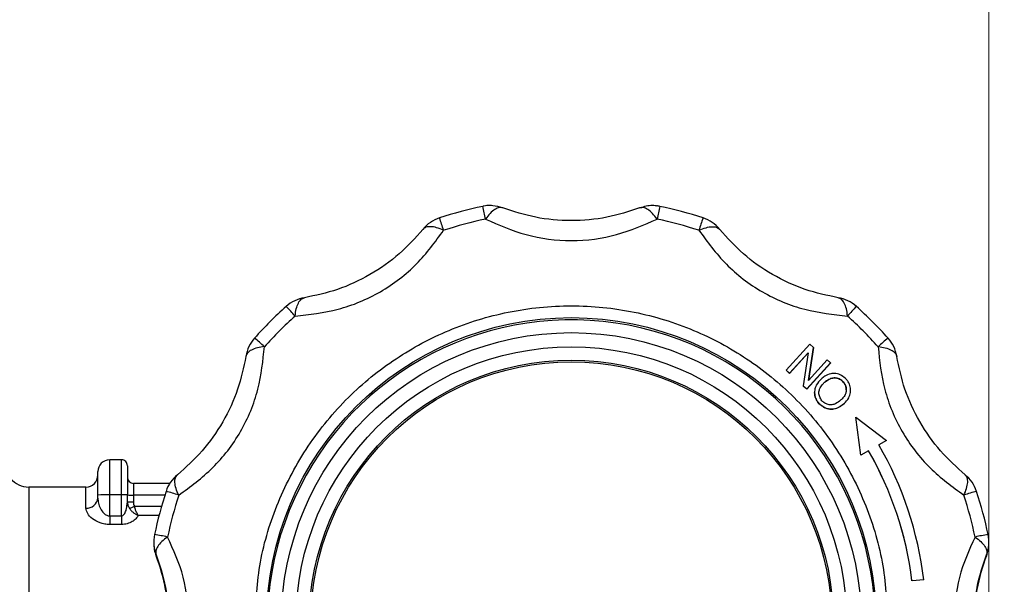
# Model space of a CAD drawing. Units: millimetres. Extents: x 10 to 416, y 10 to 287.
# Drawn here: x 164 to 180, y 146 to 156 of the extents above; entities that cross this region are included whole.
import ezdxf

# ---------------------------------------------------------------- set-up
doc = ezdxf.new("R2010")
doc.units = ezdxf.units.MM
doc.styles.add('SLDTEXTSTYLE0', font='TXT', dxfattribs={"width": 0.75})
doc.dimstyles.new('SLDDIMSTYLE1', dxfattribs={"dimtxt": 3.5, "dimasz": 3.556, "dimexe": 0, "dimexo": 0.0625, "dimgap": 0.875, "dimtad": 1, "dimdec": 0, "dimlfac": 5, "dimrnd": 1e-09, "dimzin": 12, "dimdsep": 46, "dimtxsty": 'SLDTEXTSTYLE0', "dimsah": 1, "dimcen": 0.09, "dimadec": 0, "dimazin": 3, "dimtfac": 1, "dimtdec": 0, "dimtofl": 0, "dimtmove": 0, "dimatfit": 3, "dimfxl": 1, "dimfrac": 2, "dimtolj": 1, "dimtzin": 12, "dimarcsym": 0})

# ---------------------------------------------------------------- blocks, each defined once
blk = doc.blocks.new('_D_1')
at = {"color": 150, "linetype": 'Continuous', "lineweight": 0}
for p, q in [((71.657, 136.677), (71.657, 218.72)), ((180.213, 144.937), (180.213, 218.72)), ((71.657, 217.72), (180.213, 217.72))]:
    blk.add_line(p, q, dxfattribs=at)
at = {"color": 150, "linetype": 'Continuous', "lineweight": 18}
for points in [[(71.657, 217.72), (75.213, 217.339), (75.213, 218.101)], [(180.213, 217.72), (176.657, 218.101), (176.657, 217.339)]]:
    blk.add_solid(points, dxfattribs=at)
at = {"color": 150, "linetype": 'Continuous', "lineweight": 18, "insert": (122.056, 222.232), "char_height": 3.5, "attachment_point": 1, "style": 'SLDTEXTSTYLE0'}
blk.add_mtext('543', dxfattribs=at)
blk = doc.blocks.new('_D_6')
at = {"color": 150, "linetype": 'Continuous', "lineweight": 0}
for p, q in [((160.66, 170.157), (189.825, 170.157)), ((188.825, 145.157), (188.825, 170.157)), ((183.589, 145.157), (189.825, 145.157))]:
    blk.add_line(p, q, dxfattribs=at)
at = {"color": 150, "linetype": 'Continuous', "lineweight": 18}
for points in [[(188.825, 170.157), (188.444, 166.601), (189.206, 166.601)], [(188.825, 145.157), (189.206, 148.713), (188.444, 148.713)]]:
    blk.add_solid(points, dxfattribs=at)
at = {"color": 150, "linetype": 'Continuous', "lineweight": 18, "insert": (184.313, 153.777), "char_height": 3.5, "attachment_point": 1, "rotation": 90, "style": 'SLDTEXTSTYLE0'}
blk.add_mtext('125', dxfattribs=at)

msp = doc.modelspace()

# ---------------------------------------------------------------- linework, layer by layer
at = {"color": 7, "linetype": 'Continuous', "lineweight": 25}
for p, q in [((177.188, 150.02), (176.787, 149.581)), ((177.164, 149.41), (177.248, 149.966)), ((177.248, 149.965), (177.164, 149.409)), ((177.248, 149.966), (177.188, 150.02)), ((177.248, 149.966), (177.248, 149.965)), ((176.843, 149.53), (177.158, 149.875)), ((177.158, 149.874), (176.843, 149.529)), ((177.158, 149.875), (177.075, 149.32)), ((177.479, 149.755), (177.164, 149.41)), ((177.535, 149.704), (177.479, 149.755)), ((176.787, 149.581), (176.843, 149.53)), ((176.787, 149.581), (176.787, 149.58)), ((176.843, 149.529), (176.787, 149.58)), ((177.135, 149.265), (177.535, 149.704)), ((177.535, 149.703), (177.135, 149.264)), ((177.535, 149.704), (177.535, 149.703)), ((176.843, 149.529), (176.843, 149.53)), ((177.075, 149.32), (177.135, 149.265)), ((177.075, 149.32), (177.075, 149.319)), ((177.135, 149.264), (177.075, 149.319)), ((177.135, 149.265), (177.135, 149.264)), ((177.437, 149.378), (177.437, 149.377)), ((177.752, 149.382), (177.752, 149.383)), ((177.875, 149.243), (177.875, 149.244)), ((177.267, 149.205), (177.267, 149.204)), ((177.34, 149.022), (177.34, 149.021)), ((177.766, 149.017), (177.766, 149.016)), ((178.051, 148.147), (177.966, 148.79)), ((177.966, 148.79), (178.482, 148.394)), ((177.966, 148.789), (177.966, 148.79)), ((178.051, 148.146), (177.966, 148.789)), ((178.482, 148.394), (178.353, 148.32)), ((178.482, 148.393), (178.353, 148.319)), ((178.482, 148.393), (178.482, 148.394)), ((165.357, 147.475), (165.357, 148.068)), ((165.557, 148.068), (165.357, 148.068)), ((165.557, 147.475), (165.557, 148.068)), ((178.18, 148.221), (178.051, 148.147)), ((178.18, 148.22), (178.051, 148.146)), ((178.051, 148.146), (178.051, 148.147)), ((178.18, 148.22), (178.18, 148.221)), ((164.957, 147.607), (163.99, 147.607)), ((163.99, 147.607), (163.99, 145.185)), ((164.957, 147.251), (164.957, 147.607)), ((165.757, 147.67), (165.757, 147.472)), ((166.373, 147.67), (165.757, 147.67)), ((165.157, 147.422), (165.157, 147.472)), ((165.357, 147.12), (165.357, 147.475)), ((165.557, 147.475), (165.357, 147.475)), ((165.557, 147.12), (165.557, 147.475)), ((165.657, 147.358), (165.657, 147.474)), ((165.757, 147.472), (165.757, 147.357)), ((166.29, 147.472), (165.757, 147.472)), ((165.646, 147.282), (165.657, 147.358)), ((165.774, 147.285), (166.233, 147.285)), ((165.357, 147.12), (165.357, 146.974)), ((165.357, 147.12), (165.557, 147.12)), ((165.557, 147.12), (165.557, 146.974)), ((166.19, 147.126), (165.84, 147.126)), ((165.557, 146.974), (165.357, 146.974)), ((166.101, 146.679), (166.101, 146.662)), ((180.213, 146.662), (180.213, 146.679)), ((166.141, 146.445), (166.141, 146.463)), ((180.172, 146.463), (180.172, 146.445)), ((179.113, 146.042), (178.914, 146.025)), ((179.113, 146.041), (178.914, 146.024)), ((178.914, 146.025), (178.914, 146.024)), ((179.113, 146.042), (179.113, 146.041))]:
    msp.add_line(p, q, dxfattribs=at)
for centre, radius in [((173.157, 145.32), 5.15), ((173.157, 145.317), 4.9), ((173.157, 145.325), 4.652), ((173.157, 145.325), 4.427), ((173.157, 145.324), 4.4)]:
    msp.add_circle(centre, radius, dxfattribs=at)
for centre, radius, start, end in [((173.157, 145.308), 7.2, 101.9898, 108.0083), ((157.583, 149.174), 14.432, 11.8448, 12.7172), ((174.528, 151.764), 0.6, 78.0102, 83.2258), ((188.731, 149.174), 14.432, 167.2828, 168.1552), ((173.157, 145.308), 7.2, 71.9917, 78.0102), ((171.116, 151.585), 0.6, 108.0081, 141.1491), ((161.743, 148.976), 9.722, 17.7933, 19.0893), ((173.157, 145.313), 6.975, 101.9898, 108.0083), ((173.157, 145.313), 6.975, 71.9917, 78.0102), ((184.57, 148.976), 9.722, 160.9107, 162.2067), ((175.197, 151.585), 0.6, 38.8509, 71.9919), ((168.741, 150.214), 0.6, 98.848, 131.9885), ((177.572, 150.214), 0.6, 48.0115, 81.152), ((173.156, 145.308), 7.2, 131.9887, 138.0076), ((165.063, 147.462), 4.578, 41.5365, 44.3031), ((181.25, 147.462), 4.578, 135.6969, 138.4635), ((173.157, 145.308), 7.2, 41.9924, 48.0113), ((173.156, 145.313), 6.975, 131.9887, 138.0076), ((173.157, 145.3), 5.134, 0.0002, 229.8419), ((173.157, 145.313), 6.975, 41.9924, 48.0113), ((168.251, 149.724), 0.6, 138.0073, 171.1504), ((165.17, 146.921), 4.148, 47.5103, 50.5692), ((181.143, 146.921), 4.148, 129.4308, 132.4897), ((178.062, 149.724), 0.6, 8.8496, 41.9927), ((173.157, 145.32), 5.999, 6.9107, 30.0017), ((165.357, 147.868), 0.2, 89.9981, 179.9981), ((165.557, 147.968), 0.1, 0.0019, 90.0019), ((173.157, 145.321), 5.799, 6.9766, 30.0017), ((173.157, 145.32), 5.799, 6.9766, 30.0017), ((163.99, 148.007), 0.4, 220.0496, 270), ((164.957, 147.807), 0.2, 270, 0), ((165.757, 147.77), 0.1, 180.0019, 270.0019), ((166.88, 147.349), 0.6, 128.8467, 161.9892), ((179.433, 147.349), 0.6, 18.0108, 51.1533), ((164.97, 147.438), 0.187, 265.8814, 355.1816), ((165.307, 143.094), 4.381, 89.3462, 91.9621), ((165.582, 145.284), 2.191, 88.0379, 90.6538), ((165.732, 149.663), 2.191, 268.0379, 270.6538), ((173.156, 145.308), 7.199, 161.9895, 168.0087), ((165.455, 144.299), 3.347, 71.3833, 75.2088), ((173.156, 145.314), 6.974, 161.9895, 168.0087), ((180.858, 144.299), 3.347, 104.7912, 108.6167), ((173.158, 145.314), 6.974, 11.9913, 18.0105), ((173.158, 145.308), 7.199, 11.9913, 18.0105), ((165.732, 149.548), 2.191, 268.0379, 270.6538), ((163.328, 151.84), 5.17, 297.2316, 298.2344), ((166.701, 146.679), 0.6, 168.0087, 201.1525), ((165.618, 143.56), 3.282, 77.3936, 81.3036), ((180.696, 143.56), 3.282, 98.6964, 102.6064), ((179.613, 146.679), 0.6, 338.8475, 11.9913), ((166.701, 146.662), 0.6, 180, 201.1525), ((179.613, 146.662), 0.6, 338.8475, 360), ((163.157, 145.291), 3.2, 0, 21.1525), ((183.156, 145.291), 3.2, 158.8475, 180)]:
    msp.add_arc(centre, radius, start, end, dxfattribs=at)
for points, knots in [([(171.786, 152.364), (171.749, 152.364), (171.707, 152.365), (171.667, 152.351), (171.662, 152.349)], [0, 0, 0, 0, 0.8577413, 1, 1, 1, 1]), ([(172.002, 152.324), (171.982, 152.328), (171.941, 152.337), (171.866, 152.303), (171.786, 152.238), (171.733, 152.17), (171.708, 152.136)], [0, 0, 0, 0, 0.245891, 0.5, 0.754109, 1, 1, 1, 1]), ([(171.996, 152.324), (171.942, 152.341), (171.873, 152.362), (171.801, 152.364), (171.786, 152.364)], [0, 0, 0, 0, 0.789897, 1, 1, 1, 1]), ([(174.311, 152.324), (174.131, 152.265), (173.77, 152.147), (173.156, 152.093), (172.542, 152.147), (172.182, 152.265), (172.002, 152.324)], [0, 0, 0, 0, 0.2499, 0.501111, 0.749886, 1, 1, 1, 1]), ([(174.606, 152.136), (174.58, 152.17), (174.528, 152.238), (174.448, 152.303), (174.372, 152.337), (174.332, 152.328), (174.311, 152.324)], [0, 0, 0, 0, 0.245891, 0.5, 0.754109, 1, 1, 1, 1]), ([(174.528, 152.364), (174.492, 152.363), (174.419, 152.361), (174.351, 152.333), (174.317, 152.318)], [0, 0, 0, 0, 0.493214, 1, 1, 1, 1]), ([(174.598, 152.356), (174.59, 152.359), (174.567, 152.365), (174.543, 152.364), (174.528, 152.364)], [0, 0, 0, 0, 0.364493, 1, 1, 1, 1]), ([(171.708, 152.136), (171.93, 152.038), (172.374, 151.843), (173.159, 151.737), (173.942, 151.844), (174.385, 152.039), (174.606, 152.136)], [0, 0, 0, 0, 0.251056, 0.50032, 0.75067, 1, 1, 1, 1]), ([(168.49, 150.498), (168.733, 150.524), (169.216, 150.577), (169.949, 150.878), (170.574, 151.362), (170.858, 151.752), (171, 151.947)], [0, 0, 0, 0, 0.251056, 0.50032, 0.75067, 1, 1, 1, 1]), ([(170.649, 151.961), (170.523, 151.82), (170.27, 151.537), (169.765, 151.184), (169.206, 150.924), (168.835, 150.846), (168.649, 150.806)], [0, 0, 0, 0, 0.2499, 0.501111, 0.749886, 1, 1, 1, 1]), ([(171, 151.947), (170.959, 151.963), (170.88, 151.996), (170.778, 152.012), (170.696, 152.003), (170.664, 151.975), (170.649, 151.961)], [0, 0, 0, 0, 0.256831, 0.499999, 0.754108, 1, 1, 1, 1]), ([(175.313, 151.947), (175.354, 151.963), (175.434, 151.996), (175.536, 152.012), (175.618, 152.003), (175.649, 151.975), (175.665, 151.961)], [0, 0, 0, 0, 0.256823, 0.499999, 0.754108, 1, 1, 1, 1]), ([(175.313, 151.947), (175.456, 151.751), (175.742, 151.36), (176.368, 150.875), (177.1, 150.576), (177.583, 150.524), (177.823, 150.498)], [0, 0, 0, 0, 0.2510565, 0.5003198, 0.7506702, 1, 1, 1, 1]), ([(177.665, 150.806), (177.479, 150.846), (177.106, 150.924), (176.547, 151.185), (176.043, 151.539), (175.791, 151.82), (175.665, 151.961)], [0, 0, 0, 0, 0.2499, 0.5011112, 0.7498863, 1, 1, 1, 1]), ([(168.49, 150.498), (168.496, 150.54), (168.507, 150.625), (168.543, 150.721), (168.59, 150.788), (168.63, 150.8), (168.649, 150.806)], [0, 0, 0, 0, 0.2458911, 0.5, 0.7541089, 1, 1, 1, 1]), ([(177.823, 150.498), (177.818, 150.54), (177.807, 150.625), (177.771, 150.721), (177.723, 150.788), (177.684, 150.8), (177.665, 150.806)], [0, 0, 0, 0, 0.2458911, 0.5, 0.7541089, 1, 1, 1, 1]), ([(167.807, 145.32), (167.826, 145.662), (167.865, 146.357), (168.18, 147.371), (168.598, 148.16), (169.025, 148.732), (169.498, 149.251), (170.171, 149.799), (171.088, 150.29), (172.092, 150.599), (173.157, 150.706), (174.221, 150.599), (175.226, 150.29), (176.143, 149.799), (176.953, 149.138), (177.632, 148.317), (178.134, 147.371), (178.449, 146.357), (178.488, 145.662), (178.507, 145.32)], [0, 0, 0, 0, 0.061033, 0.124078, 0.187965, 0.219733, 0.251507, 0.31333, 0.373799, 0.436295, 0.50004, 0.563785, 0.62628, 0.68675, 0.748572, 0.812035, 0.875922, 0.938967, 1, 1, 1, 1]), ([(166.524, 147.47), (166.721, 147.614), (167.114, 147.902), (167.599, 148.529), (167.897, 149.26), (167.947, 149.74), (167.973, 149.98)], [0, 0, 0, 0, 0.2510565, 0.5003198, 0.7506702, 1, 1, 1, 1]), ([(167.973, 149.98), (167.931, 149.974), (167.845, 149.963), (167.75, 149.926), (167.68, 149.877), (167.666, 149.837), (167.658, 149.816)], [0, 0, 0, 0, 0.244077, 0.500007, 0.733926, 1, 1, 1, 1]), ([(178.341, 149.98), (178.366, 149.739), (178.417, 149.258), (178.717, 148.525), (179.202, 147.9), (179.594, 147.613), (179.79, 147.47)], [0, 0, 0, 0, 0.251056, 0.50032, 0.75067, 1, 1, 1, 1]), ([(178.341, 149.98), (178.383, 149.974), (178.469, 149.963), (178.564, 149.926), (178.633, 149.877), (178.648, 149.837), (178.655, 149.816)], [0, 0, 0, 0, 0.24407, 0.500007, 0.733917, 1, 1, 1, 1]), ([(167.658, 149.816), (167.62, 149.631), (167.543, 149.26), (167.283, 148.701), (166.929, 148.197), (166.646, 147.943), (166.504, 147.816)], [0, 0, 0, 0, 0.2499, 0.501111, 0.749886, 1, 1, 1, 1]), ([(179.81, 147.816), (179.668, 147.943), (179.384, 148.198), (179.03, 148.703), (178.77, 149.261), (178.694, 149.631), (178.655, 149.816)], [0, 0, 0, 0, 0.2499, 0.501111, 0.749886, 1, 1, 1, 1]), ([(177.383, 149.439), (177.351, 149.405), (177.297, 149.348), (177.264, 149.243), (177.268, 149.153), (177.297, 149.077), (177.327, 149.038), (177.34, 149.022)], [0, 0, 0, 0, 0.302635, 0.494763, 0.687673, 0.869337, 1, 1, 1, 1]), ([(177.802, 149.428), (177.777, 149.452), (177.726, 149.498), (177.631, 149.53), (177.531, 149.525), (177.448, 149.49), (177.401, 149.453), (177.383, 149.439)], [0, 0, 0, 0, 0.214781, 0.428208, 0.617021, 0.851362, 1, 1, 1, 1]), ([(177.437, 149.378), (177.47, 149.403), (177.521, 149.442), (177.607, 149.456), (177.674, 149.444), (177.722, 149.414), (177.745, 149.391), (177.752, 149.383)], [0, 0, 0, 0, 0.3492761, 0.5396635, 0.7303229, 0.9131177, 1, 1, 1, 1]), ([(177.752, 149.382), (177.735, 149.399), (177.7, 149.432), (177.633, 149.452), (177.567, 149.451), (177.5, 149.426), (177.459, 149.395), (177.437, 149.377)], [0, 0, 0, 0, 0.197218, 0.396714, 0.564607, 0.754763, 1, 1, 1, 1]), ([(177.766, 149.017), (177.795, 149.048), (177.845, 149.103), (177.879, 149.206), (177.874, 149.301), (177.843, 149.377), (177.813, 149.414), (177.802, 149.428)], [0, 0, 0, 0, 0.275632, 0.484459, 0.694364, 0.886766, 1, 1, 1, 1]), ([(177.391, 149.067), (177.377, 149.087), (177.349, 149.127), (177.336, 149.198), (177.351, 149.271), (177.388, 149.33), (177.422, 149.364), (177.437, 149.378)], [0, 0, 0, 0, 0.2055532, 0.4096999, 0.5896065, 0.8261188, 1, 1, 1, 1]), ([(177.752, 149.383), (177.765, 149.364), (177.792, 149.326), (177.806, 149.257), (177.796, 149.187), (177.761, 149.126), (177.728, 149.093), (177.713, 149.079)], [0, 0, 0, 0, 0.199001, 0.397825, 0.589135, 0.81493, 1, 1, 1, 1]), ([(177.799, 149.251), (177.8, 149.261), (177.802, 149.292), (177.784, 149.339), (177.761, 149.369), (177.752, 149.382)], [0, 0, 0, 0, 0.218197, 0.66256, 1, 1, 1, 1]), ([(177.34, 149.021), (177.319, 149.048), (177.278, 149.103), (177.271, 149.171), (177.268, 149.204)], [0, 0, 0, 0, 0.501936, 1, 1, 1, 1]), ([(177.713, 149.079), (177.683, 149.055), (177.638, 149.018), (177.56, 148.993), (177.496, 148.999), (177.436, 149.023), (177.406, 149.052), (177.391, 149.067)], [0, 0, 0, 0, 0.314087, 0.486519, 0.660008, 0.826437, 1, 1, 1, 1]), ([(177.34, 149.022), (177.366, 148.999), (177.413, 148.955), (177.504, 148.922), (177.6, 148.922), (177.69, 148.958), (177.741, 148.998), (177.766, 149.017)], [0, 0, 0, 0, 0.212568, 0.400237, 0.588819, 0.799812, 1, 1, 1, 1]), ([(177.766, 149.016), (177.729, 148.988), (177.669, 148.943), (177.566, 148.917), (177.48, 148.927), (177.401, 148.963), (177.361, 149.001), (177.34, 149.021)], [0, 0, 0, 0, 0.290068, 0.471886, 0.65464, 0.825777, 1, 1, 1, 1]), ([(165.657, 147.968), (165.657, 147.962), (165.657, 147.953), (165.657, 147.892), (165.657, 147.828), (165.657, 147.749), (165.657, 147.633), (165.657, 147.536), (165.657, 147.474)], [0, 0, 0, 0, 0.239443, 0.369653, 0.5, 0.63021, 0.760557, 1, 1, 1, 1]), ([(165.157, 147.472), (165.157, 147.523), (165.157, 147.6), (165.157, 147.693), (165.157, 147.756), (165.157, 147.807), (165.157, 147.856), (165.157, 147.863), (165.157, 147.868)], [0, 0, 0, 0, 0.239443, 0.369636, 0.5, 0.630193, 0.760557, 1, 1, 1, 1]), ([(166.524, 147.47), (166.507, 147.509), (166.474, 147.588), (166.456, 147.689), (166.463, 147.771), (166.49, 147.801), (166.504, 147.816)], [0, 0, 0, 0, 0.245891, 0.5, 0.754109, 1, 1, 1, 1]), ([(179.79, 147.47), (179.807, 147.509), (179.84, 147.588), (179.858, 147.689), (179.85, 147.771), (179.823, 147.801), (179.81, 147.816)], [0, 0, 0, 0, 0.245891, 0.5, 0.754109, 1, 1, 1, 1]), ([(165.157, 147.422), (165.159, 147.393), (165.164, 147.334), (165.198, 147.245), (165.245, 147.173), (165.296, 147.134), (165.332, 147.121), (165.349, 147.12), (165.357, 147.12)], [0, 0, 0, 0, 0.249557, 0.499373, 0.748818, 0.886547, 0.945329, 1, 1, 1, 1]), ([(165.357, 146.974), (165.329, 146.975), (165.272, 146.978), (165.167, 147.008), (165.059, 147.07), (164.974, 147.161), (164.963, 147.221), (164.957, 147.251)], [0, 0, 0, 0, 0.124069, 0.25188, 0.501987, 0.751254, 1, 1, 1, 1]), ([(165.557, 147.12), (165.561, 147.12), (165.572, 147.121), (165.592, 147.135), (165.618, 147.17), (165.64, 147.222), (165.644, 147.263), (165.646, 147.282)], [0, 0, 0, 0, 0.066635, 0.144068, 0.351733, 0.703074, 1, 1, 1, 1]), ([(165.657, 147.358), (165.658, 147.338), (165.661, 147.297), (165.683, 147.261), (165.694, 147.243)], [0, 0, 0, 0, 0.491541, 1, 1, 1, 1]), ([(165.694, 147.243), (165.704, 147.23), (165.724, 147.204), (165.761, 147.172), (165.8, 147.145), (165.826, 147.133), (165.84, 147.126)], [0, 0, 0, 0, 0.257009, 0.506126, 0.752247, 1, 1, 1, 1]), ([(165.757, 147.357), (165.757, 147.344), (165.759, 147.319), (165.769, 147.296), (165.774, 147.285)], [0, 0, 0, 0, 0.514914, 1, 1, 1, 1]), ([(165.84, 147.126), (165.838, 147.129), (165.826, 147.148), (165.807, 147.186), (165.787, 147.239), (165.778, 147.271), (165.774, 147.285)], [0, 0, 0, 0, 0.084337, 0.500659, 0.771386, 1, 1, 1, 1]), ([(165.84, 147.126), (165.828, 147.108), (165.804, 147.07), (165.74, 147.02), (165.67, 146.99), (165.606, 146.976), (165.573, 146.974), (165.557, 146.974)], [0, 0, 0, 0, 0.249466, 0.499189, 0.749161, 0.875662, 1, 1, 1, 1]), ([(166.334, 146.763), (166.3, 146.737), (166.231, 146.684), (166.165, 146.602), (166.129, 146.526), (166.137, 146.484), (166.141, 146.463)], [0, 0, 0, 0, 0.2458911, 0.5, 0.7541089, 1, 1, 1, 1]), ([(166.702, 145.317), (166.681, 145.579), (166.639, 146.102), (166.436, 146.543), (166.334, 146.763)], [0, 0, 0, 0, 0.501025, 1, 1, 1, 1]), ([(179.98, 146.763), (179.878, 146.541), (179.674, 146.101), (179.633, 145.578), (179.612, 145.317)], [0, 0, 0, 0, 0.5017926, 1, 1, 1, 1]), ([(179.98, 146.763), (180.013, 146.737), (180.082, 146.684), (180.149, 146.602), (180.184, 146.526), (180.176, 146.484), (180.172, 146.463)], [0, 0, 0, 0, 0.245891, 0.5, 0.754109, 1, 1, 1, 1]), ([(166.141, 146.463), (166.203, 146.284), (166.325, 145.925), (166.346, 145.516), (166.357, 145.311)], [0, 0, 0, 0, 0.4997959, 1, 1, 1, 1]), ([(179.957, 145.311), (179.967, 145.515), (179.988, 145.924), (180.111, 146.283), (180.172, 146.463)], [0, 0, 0, 0, 0.4986775, 1, 1, 1, 1])]:
    msp.add_open_spline(points, degree=3, knots=knots, dxfattribs=at)

# ---------------------------------------------------------------- dimensions: what is measured, and where the dimension line sits
at = {"color": 150, "linetype": 'Continuous', "lineweight": 18}
dim = msp.add_linear_dim(base=(180.213, 217.72), p1=(71.657, 135.677), p2=(180.213, 143.937), dimstyle='SLDDIMSTYLE1', dxfattribs=at)
dim.commit()
dim.dimension.update_dxf_attribs({"geometry": '_D_1', "text_midpoint": (125.935, 217.72), "dimtype": 160})
dim = msp.add_linear_dim(base=(188.825, 170.157), p1=(182.589, 145.157), p2=(159.66, 170.157), angle=90, dimstyle='SLDDIMSTYLE1', dxfattribs=at)
dim.commit()
dim.dimension.update_dxf_attribs({"geometry": '_D_6', "text_midpoint": (188.825, 157.657), "dimtype": 160})

doc.saveas('drawing.dxf')
